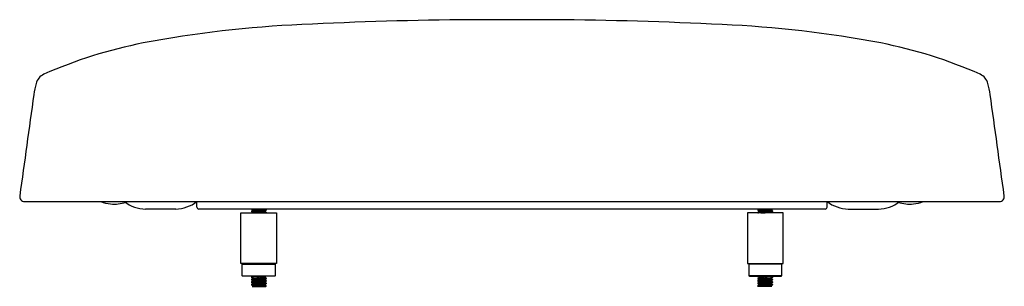
# Model space of a CAD drawing. Units: inches. Extents: x 3570.3 to 3585.6, y 142.7 to 146.9.
import ezdxf

# ---------------------------------------------------------------- set-up
doc = ezdxf.new("R2010")
doc.units = ezdxf.units.IN
doc.header["$LTSCALE"] = 0.64311
doc.header["$MEASUREMENT"] = 0
doc.layers.get('0').update_dxf_attribs({"color": 255, "linetype": 'CONTINUOUS'})
doc.layers.get('Defpoints').update_dxf_attribs({"linetype": 'CONTINUOUS'})
doc.styles.get("Standard").update_dxf_attribs({"font": 'txt', "width": 0.8})

msp = doc.modelspace()

# ---------------------------------------------------------------- linework, layer by layer
for p, q in [((3570.407, 144.047), (3585.559, 144.047)), ((3573.085, 143.96), (3573.085, 144.047)), ((3582.881, 143.96), (3582.881, 144.047)), ((3572.757, 143.929), (3572.288, 143.929)), ((3582.849, 143.929), (3573.117, 143.929)), ((3573.77, 143.87), (3574.322, 143.87)), ((3573.77, 143.082), (3573.77, 143.87)), ((3573.952, 143.916), (3573.932, 143.899)), ((3573.932, 143.899), (3573.932, 143.892)), ((3573.932, 143.892), (3573.951, 143.876)), ((3573.934, 143.929), (3573.951, 143.915)), ((3573.952, 143.876), (3573.944, 143.87)), ((3574.16, 143.911), (3574.14, 143.895)), ((3574.141, 143.895), (3574.16, 143.88)), ((3574.148, 143.929), (3574.16, 143.919)), ((3574.16, 143.872), (3574.158, 143.87)), ((3574.16, 143.919), (3574.16, 143.911)), ((3574.16, 143.88), (3574.16, 143.872)), ((3574.322, 143.87), (3574.322, 143.082)), ((3582.196, 143.87), (3581.644, 143.87)), ((3581.644, 143.87), (3581.644, 143.082)), ((3581.818, 143.929), (3581.806, 143.919)), ((3581.806, 143.919), (3581.806, 143.911)), ((3581.806, 143.911), (3581.826, 143.895)), ((3581.825, 143.895), (3581.806, 143.88)), ((3581.806, 143.88), (3581.806, 143.872)), ((3581.806, 143.872), (3581.808, 143.87)), ((3582.014, 143.916), (3582.034, 143.899)), ((3582.014, 143.876), (3582.022, 143.87)), ((3582.032, 143.929), (3582.015, 143.915)), ((3582.034, 143.892), (3582.015, 143.876)), ((3582.034, 143.899), (3582.034, 143.892)), ((3582.196, 143.082), (3582.196, 143.87)), ((3583.209, 143.929), (3583.678, 143.929)), ((3574.322, 143.082), (3573.77, 143.082)), ((3573.798, 143.082), (3573.79, 143.075)), ((3573.79, 143.075), (3574.302, 143.075)), ((3573.79, 142.893), (3573.79, 143.075)), ((3574.302, 143.075), (3574.294, 143.082)), ((3574.302, 143.075), (3574.302, 142.893)), ((3581.644, 143.082), (3582.196, 143.082)), ((3581.664, 143.075), (3581.672, 143.082)), ((3582.176, 143.075), (3581.664, 143.075)), ((3581.664, 143.075), (3581.664, 142.893)), ((3582.168, 143.082), (3582.176, 143.075)), ((3582.176, 142.893), (3582.176, 143.075)), ((3573.798, 142.886), (3573.79, 142.893)), ((3573.79, 142.893), (3574.302, 142.893)), ((3574.294, 142.886), (3573.798, 142.886)), ((3573.944, 142.886), (3573.932, 142.876)), ((3573.932, 142.876), (3573.932, 142.868)), ((3573.932, 142.868), (3573.951, 142.852)), ((3573.951, 142.852), (3573.932, 142.836)), ((3573.932, 142.836), (3573.932, 142.829)), ((3573.932, 142.829), (3573.951, 142.813)), ((3573.951, 142.813), (3573.932, 142.797)), ((3573.932, 142.797), (3573.932, 142.789)), ((3573.932, 142.789), (3573.951, 142.773)), ((3574.141, 142.872), (3574.158, 142.886)), ((3574.16, 142.856), (3574.141, 142.872)), ((3574.16, 142.848), (3574.141, 142.832)), ((3574.16, 142.817), (3574.141, 142.832)), ((3574.16, 142.809), (3574.141, 142.793)), ((3574.16, 142.777), (3574.141, 142.793)), ((3574.16, 142.856), (3574.16, 142.848)), ((3574.16, 142.817), (3574.16, 142.809)), ((3574.302, 142.893), (3574.294, 142.886)), ((3581.664, 142.893), (3581.672, 142.886)), ((3582.176, 142.893), (3581.664, 142.893)), ((3581.672, 142.886), (3582.168, 142.886)), ((3581.806, 142.856), (3581.825, 142.872)), ((3581.806, 142.856), (3581.806, 142.848)), ((3581.806, 142.848), (3581.825, 142.832)), ((3581.806, 142.817), (3581.825, 142.832)), ((3581.806, 142.817), (3581.806, 142.809)), ((3581.806, 142.809), (3581.825, 142.793)), ((3581.806, 142.777), (3581.825, 142.793)), ((3581.825, 142.872), (3581.808, 142.886)), ((3582.034, 142.868), (3582.015, 142.852)), ((3582.015, 142.852), (3582.034, 142.836)), ((3582.034, 142.829), (3582.015, 142.813)), ((3582.015, 142.813), (3582.034, 142.797)), ((3582.034, 142.789), (3582.015, 142.773)), ((3582.022, 142.886), (3582.034, 142.876)), ((3582.034, 142.876), (3582.034, 142.868)), ((3582.034, 142.836), (3582.034, 142.829)), ((3582.034, 142.797), (3582.034, 142.789)), ((3582.168, 142.886), (3582.176, 142.893)), ((3573.951, 142.773), (3573.932, 142.758)), ((3573.932, 142.758), (3573.932, 142.75)), ((3573.932, 142.75), (3573.951, 142.734)), ((3573.944, 142.728), (3574.158, 142.728)), ((3574.16, 142.769), (3574.141, 142.754)), ((3574.16, 142.738), (3574.141, 142.754)), ((3574.158, 142.728), (3574.16, 142.73)), ((3574.16, 142.777), (3574.16, 142.769)), ((3574.16, 142.73), (3574.16, 142.738)), ((3581.806, 142.777), (3581.806, 142.769)), ((3581.806, 142.769), (3581.825, 142.754)), ((3581.806, 142.738), (3581.825, 142.754)), ((3581.806, 142.73), (3581.806, 142.738)), ((3581.808, 142.728), (3581.806, 142.73)), ((3582.022, 142.728), (3581.808, 142.728)), ((3582.015, 142.773), (3582.034, 142.758)), ((3582.034, 142.75), (3582.015, 142.734)), ((3582.034, 142.758), (3582.034, 142.75))]:
    msp.add_line(p, q)
for centre, radius, start, end in [((3575.449, 129.715), 17.101, 92.4477, 100.7799), ((3577.686, 88.683), 58.193, 90.33609, 92.9234), ((3577.988, 37.184), 109.693, 90.00288, 90.33609), ((3577.977, 37.184), 109.693, 89.66391, 89.99712), ((3578.28, 88.683), 58.193, 87.0766, 89.66391), ((3580.517, 129.715), 17.101, 79.2201, 87.5523), ((3573.682, 139.284), 7.371, 101.198, 113.803), ((3582.284, 139.284), 7.371, 66.197, 78.802), ((3570.797, 145.831), 0.216, 114.6968, 166.1281), ((3585.169, 145.831), 0.216, 13.8719, 65.3032), ((3571.356, 145.635), 0.808, 162.0797, 174.4513), ((3584.61, 145.635), 0.808, 5.5487, 17.9203), ((4011.06, 83.474), 444.883, 171.95806, 172.16298), ((3144.906, 83.474), 444.883, 7.83702, 8.04194), ((3570.41, 144.126), 0.079, 172.2259, 267.4595), ((3571.801, 144.592), 0.584, 248.8326, 264.4671), ((3571.802, 144.602), 0.594, 264.4671, 287.3307), ((3572.305, 144.485), 0.557, 231.9193, 268.2553), ((3572.733, 144.505), 0.577, 272.3891, 307.415), ((3583.233, 144.505), 0.577, 232.5849, 267.6129), ((3583.661, 144.485), 0.557, 271.7447, 308.0807), ((3584.164, 144.602), 0.594, 252.6693, 275.5329), ((3584.165, 144.592), 0.584, 275.5329, 291.1674), ((3585.556, 144.126), 0.079, 272.5405, 7.7741), ((3573.117, 143.961), 0.0316, 180.2589, 269.7411), ((3574.01, 143.485), 0.421, 91.5675, 100.6872), ((3573.974, 143.725), 0.171, 92.1452, 104.146), ((3573.977, 143.837), 0.0829, 93.8087, 107.4771), ((3573.96, 143.859), 0.0191, 95.9466, 116.5008), ((3574.188, 141.671), 2.219, 93.679, 95.9466), ((3574.329, 138.638), 5.271, 93.0816, 93.9386), ((3573.381, 152.793), 8.894, 273.8087, 274.6493), ((3575.368, 120.211), 23.735, 93.1228, 93.3088), ((3574.105, 143.209), 0.695, 91.392, 94.875), ((3574.011, 144.711), 0.827, 272.4393, 278.9985), ((3573.682, 150.697), 6.837, 273.0506, 273.5324), ((3574.058, 144.528), 0.617, 271.5713, 279.4908), ((3574.077, 144.362), 0.458, 271.392, 280.4554), ((3574.094, 144.202), 0.329, 271.597, 281.5487), ((3574.151, 143.893), 0.0231, 277.7755, 289.9176), ((3581.908, 144.528), 0.617, 260.5092, 268.4287), ((3581.889, 144.362), 0.458, 259.5446, 268.608), ((3581.872, 144.202), 0.329, 258.4513, 268.403), ((3581.815, 143.893), 0.0231, 250.0824, 262.2245), ((3581.955, 144.711), 0.827, 261.0015, 267.5607), ((3582.284, 150.697), 6.837, 266.4676, 266.9494), ((3582.585, 152.793), 8.894, 265.3507, 266.1913), ((3581.861, 143.209), 0.695, 85.125, 88.608), ((3580.598, 120.211), 23.735, 86.6912, 86.8772), ((3581.637, 138.638), 5.271, 86.0614, 86.9184), ((3581.778, 141.671), 2.219, 84.0534, 86.321), ((3581.956, 143.485), 0.421, 79.3128, 88.4325), ((3581.989, 143.837), 0.0829, 72.5229, 86.1913), ((3581.992, 143.725), 0.171, 75.854, 87.8548), ((3582.006, 143.859), 0.0191, 63.4992, 84.0534), ((3582.849, 143.961), 0.0316, 270.2589, 359.7411), ((3573.968, 142.743), 0.138, 91.3571, 105.4113), ((3574.019, 142.362), 0.514, 93.5457, 99.7574), ((3574.064, 141.934), 0.912, 92.0076, 98.3386), ((3574.072, 141.849), 0.99, 91.9066, 98.1647), ((3574.064, 141.895), 0.912, 92.0076, 98.3386), ((3574.072, 141.81), 0.99, 91.9066, 98.1647), ((3573.955, 142.849), 0.00465, 107.1605, 136.4512), ((3573.958, 142.803), 0.012, 93.6557, 126.3184), ((3573.969, 142.801), 0.0553, 93.1679, 107.16), ((3574.038, 142.254), 0.567, 93.3714, 98.165), ((3574.038, 142.215), 0.567, 93.3714, 98.165), ((3574.242, 138.989), 3.902, 92.8664, 94.0638), ((3573.835, 145.224), 2.372, 273.1679, 275.5837), ((3575.308, 121.552), 21.363, 93.1879, 93.5457), ((3576.018, 113.869), 29.021, 93.8515, 93.9785), ((3574.736, 132.561), 10.245, 93.7351, 94.0948), ((3573.976, 144.305), 1.46, 272.2123, 277.2566), ((3573.976, 144.263), 1.458, 272.2138, 277.2615), ((3574, 144.025), 1.188, 271.9066, 277.7541), ((3574, 143.984), 1.186, 271.9079, 277.7597), ((3573.832, 145.26), 2.408, 275.5837, 277.3702), ((3574.029, 143.613), 0.79, 272.9254, 277.7868), ((3574.029, 143.573), 0.79, 272.9254, 277.7868), ((3574.099, 143.273), 0.391, 273.1879, 278.2422), ((3574.133, 142.846), 0.0153, 280.763, 301.3528), ((3574.133, 142.806), 0.0153, 280.763, 301.3528), ((3581.99, 144.305), 1.46, 262.7434, 267.7877), ((3581.966, 144.025), 1.188, 262.2459, 268.0934), ((3581.99, 144.263), 1.458, 262.7385, 267.7862), ((3581.966, 143.984), 1.186, 262.2403, 268.0921), ((3581.867, 143.273), 0.391, 261.7578, 266.8121), ((3582.134, 145.26), 2.408, 262.6298, 264.4163), ((3581.833, 142.846), 0.0153, 238.6472, 259.237), ((3581.833, 142.806), 0.0153, 238.6472, 259.237), ((3581.937, 143.613), 0.79, 262.2132, 267.0746), ((3581.937, 143.573), 0.79, 262.2132, 267.0746), ((3580.658, 121.552), 21.363, 86.4543, 86.8121), ((3579.948, 113.869), 29.021, 86.0215, 86.1485), ((3581.23, 132.561), 10.245, 85.9052, 86.2649), ((3582.131, 145.224), 2.372, 264.4163, 266.8321), ((3581.724, 138.989), 3.902, 85.9362, 87.1336), ((3581.894, 141.81), 0.99, 81.8353, 88.0934), ((3581.894, 141.849), 0.99, 81.8353, 88.0934), ((3581.902, 141.934), 0.912, 81.6614, 87.9924), ((3581.902, 141.895), 0.912, 81.6614, 87.9924), ((3581.928, 142.254), 0.567, 81.835, 86.6286), ((3581.928, 142.215), 0.567, 81.835, 86.6286), ((3581.947, 142.362), 0.514, 80.2426, 86.4543), ((3581.996, 142.801), 0.0553, 72.84, 86.8321), ((3581.998, 142.743), 0.138, 74.5887, 88.6429), ((3582.008, 142.803), 0.012, 53.6816, 86.3443), ((3582.011, 142.849), 0.00465, 43.5488, 72.8395), ((3574.064, 141.856), 0.912, 92.0076, 98.3386), ((3574.073, 141.77), 0.99, 91.9066, 98.1647), ((3600.947, 109.09), 43.136, 128.7427, 128.7552), ((3573.958, 142.764), 0.012, 93.6562, 126.317), ((3573.959, 142.722), 0.0144, 95.074, 123.0047), ((3574.038, 142.175), 0.567, 93.3714, 98.165), ((3576.857, 101.535), 41.304, 93.8704, 93.9596), ((3573.976, 144.222), 1.456, 272.2153, 277.2664), ((3574, 143.943), 1.184, 271.9093, 277.7653), ((3573.74, 148.511), 5.791, 273.0291, 273.7097), ((3574.029, 143.534), 0.79, 272.9254, 277.7868), ((3574.091, 143.102), 0.37, 273.7097, 280.8161), ((3574.133, 142.767), 0.0153, 280.763, 301.3528), ((3581.99, 144.222), 1.456, 262.7336, 267.7847), ((3581.966, 143.943), 1.184, 262.2347, 268.0907), ((3581.875, 143.102), 0.37, 259.1839, 266.2903), ((3581.833, 142.767), 0.0153, 238.6472, 259.237), ((3581.937, 143.534), 0.79, 262.2132, 267.0746), ((3582.226, 148.511), 5.791, 266.2903, 266.9709), ((3579.109, 101.535), 41.304, 86.0404, 86.1296), ((3581.893, 141.77), 0.99, 81.8353, 88.0934), ((3581.902, 141.856), 0.912, 81.6614, 87.9924), ((3581.928, 142.175), 0.567, 81.835, 86.6286), ((3582.008, 142.764), 0.012, 53.683, 86.3438), ((3582.007, 142.722), 0.0144, 56.9953, 84.926), ((3555.019, 109.09), 43.136, 51.2448, 51.2573)]:
    msp.add_arc(centre, radius, start, end)

# ---------------------------------------------------------------- texts
at = {"layer": 'Defpoints'}
for tag, p, s in [('MODELNUMBER', (3577.983, 143.933), 'K-4417IN'), ('TRADENAME', (3577.983, 143.931), 'ESCALE'), ('PRODUCT', (3577.983, 143.93), 'TOILET SEAT')]:
    msp.add_attdef(tag, p, s, height=0.001, dxfattribs=at)

doc.saveas('drawing.dxf')
